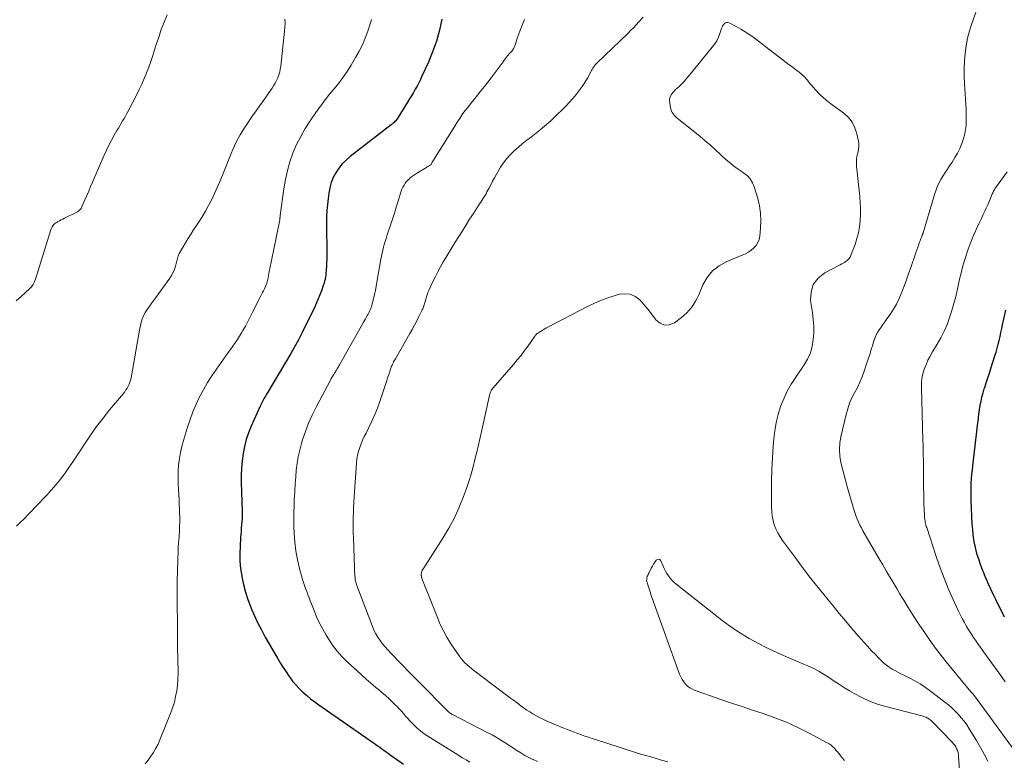
# Model space of a CAD drawing. Units: feet. Extents: x 1959993 to 1964319, y 500000 to 505000.
# Drawn here: x 1961955 to 1962128, y 500584 to 500714 of the extents above; entities that cross this region are included whole.
import ezdxf

# ---------------------------------------------------------------- set-up
doc = ezdxf.new("R2010")
doc.units = ezdxf.units.FT
doc.header["$LTSCALE"] = 100
doc.header["$MEASUREMENT"] = 0
doc.layers.add('CONTOUR INDEX', color=32, linetype='Continuous', lineweight=25)
doc.layers.add('CONTOUR INTERMEDIATE', color=40, linetype='Continuous', lineweight=15)

msp = doc.modelspace()

# ---------------------------------------------------------------- linework, layer by layer
at = {"layer": 'CONTOUR INDEX', "elevation": 960, "flags": 128}
for points in [[(1962029, 500714.35), (1962028.57, 500712.41), (1962028.05, 500710.49), (1962027.38, 500708.62), (1962026.62, 500706.78), (1962025.5, 500704.35), (1962025.22, 500703.75), (1962024.93, 500703.16), (1962024.62, 500702.58), (1962024.31, 500702.01), (1962023.98, 500701.44), (1962023.65, 500700.87), (1962023.31, 500700.31), (1962022.97, 500699.75), (1962021.26, 500697), (1962021.14, 500696.82), (1962021.01, 500696.65), (1962020.87, 500696.48), (1962020.73, 500696.32), (1962020.57, 500696.17), (1962020.41, 500696.02), (1962020.24, 500695.88), (1962020.08, 500695.75), (1962012.86, 500690.16), (1962012.14, 500689.53), (1962011.46, 500688.86), (1962010.86, 500688.11), (1962010.32, 500687.32), (1962009.87, 500686.47), (1962009.5, 500685.6), (1962009.24, 500684.68), (1962009.06, 500683.74), (1962008.94, 500682.79), (1962008.82, 500681.72), (1962008.74, 500680.65), (1962008.69, 500679.57), (1962008.68, 500678.5), (1962008.71, 500672.72), (1962008.71, 500672.09), (1962008.69, 500671.46), (1962008.66, 500670.84), (1962008.62, 500670.21), (1962008.57, 500669.48), (1962008.54, 500669.22), (1962008.51, 500668.97), (1962008.46, 500668.71), (1962008.41, 500668.46), (1962008.34, 500668.21), (1962008.27, 500667.96), (1962008.2, 500667.71), (1962008.11, 500667.47), (1962007.77, 500666.51), (1962007.5, 500665.79), (1962007.22, 500665.08), (1962006.91, 500664.37), (1962006.59, 500663.68), (1962004.4, 500659.16), (1962004.29, 500658.93), (1962004.17, 500658.7), (1962004.05, 500658.47), (1962003.93, 500658.24), (1962003.81, 500658.02), (1962003.69, 500657.79), (1962003.56, 500657.57), (1962003.44, 500657.35), (1962002.44, 500655.59), (1962001.81, 500654.49), (1962001.17, 500653.4), (1962000.53, 500652.31), (1961999.88, 500651.22), (1961998.53, 500648.98), (1961998.32, 500648.64), (1961998.12, 500648.29), (1961997.92, 500647.95), (1961997.71, 500647.61), (1961997.52, 500647.26), (1961997.33, 500646.91), (1961997.15, 500646.55), (1961996.98, 500646.19), (1961995.42, 500642.7), (1961994.94, 500641.52), (1961994.53, 500640.32), (1961994.22, 500639.09), (1961993.97, 500637.84), (1961993.81, 500636.57), (1961993.69, 500635.3), (1961993.65, 500634.03), (1961993.65, 500632.75), (1961993.79, 500627.67), (1961993.8, 500627.08), (1961993.79, 500626.5), (1961993.76, 500625.91), (1961993.72, 500625.33), (1961993.66, 500624.74), (1961993.62, 500624.16), (1961993.57, 500623.57), (1961993.53, 500622.99), (1961993.43, 500621.53), (1961993.39, 500620.21), (1961993.41, 500618.9), (1961993.54, 500617.6), (1961993.73, 500616.29), (1961993.75, 500616.15), (1961994.05, 500614.79), (1961994.4, 500613.44), (1961994.83, 500612.12), (1961995.31, 500610.81), (1961995.35, 500610.72), (1961995.92, 500609.39), (1961996.52, 500608.07), (1961997.19, 500606.79), (1961997.88, 500605.52), (1962000.03, 500601.8), (1962000.52, 500600.98), (1962001.02, 500600.17), (1962001.54, 500599.38), (1962002.07, 500598.59), (1962002.13, 500598.5), (1962002.67, 500597.78), (1962003.24, 500597.09), (1962003.85, 500596.44), (1962004.5, 500595.82), (1962005.18, 500595.23), (1962005.87, 500594.66), (1962006.59, 500594.11), (1962007.32, 500593.59), (1962016.94, 500586.9), (1962017.31, 500586.64), (1962017.68, 500586.38), (1962018.06, 500586.11), (1962018.43, 500585.85), (1962018.8, 500585.58), (1962019.18, 500585.32), (1962019.55, 500585.05), (1962019.92, 500584.79), (1962022.23, 500583.13)], [(1962128.15, 500609.04), (1962127.71, 500609.9), (1962127.14, 500611.03), (1962126.67, 500612), (1962126.2, 500612.98), (1962125.74, 500613.96), (1962125.3, 500614.95), (1962125.08, 500615.44), (1962124.76, 500616.19), (1962124.45, 500616.94), (1962124.15, 500617.69), (1962123.86, 500618.46), (1962123.6, 500619.23), (1962123.36, 500620), (1962123.16, 500620.79), (1962122.98, 500621.58), (1962122.94, 500621.78), (1962122.77, 500622.68), (1962122.64, 500623.58), (1962122.54, 500624.48), (1962122.48, 500625.39), (1962122.28, 500629.52), (1962122.25, 500630.3), (1962122.25, 500631.07), (1962122.26, 500631.84), (1962122.3, 500632.62), (1962122.35, 500633.39), (1962122.41, 500634.16), (1962122.49, 500634.93), (1962122.57, 500635.7), (1962123.44, 500643.29), (1962123.54, 500644.05), (1962123.64, 500644.81), (1962123.75, 500645.56), (1962123.87, 500646.31), (1962124.01, 500647.06), (1962124.17, 500647.8), (1962124.37, 500648.54), (1962124.59, 500649.27), (1962124.66, 500649.49), (1962124.94, 500650.33), (1962125.21, 500651.17), (1962125.48, 500652.01), (1962125.75, 500652.85), (1962126.45, 500655.05), (1962126.66, 500655.73), (1962126.85, 500656.41), (1962127.03, 500657.09), (1962127.2, 500657.78), (1962127.36, 500658.47), (1962127.51, 500659.16), (1962127.67, 500659.85), (1962127.82, 500660.54), (1962128.09, 500661.81), (1962128.38, 500663.13)]]:
    msp.add_lwpolyline(points, dxfattribs=at)
at = {"layer": 'CONTOUR INTERMEDIATE', "flags": 128}
for points, elevation in [([(1962130.02, 500585.38), (1962122.88, 500595.19), (1962122.82, 500595.25), (1962122.6, 500595.46), (1962122.49, 500595.57), (1962122.39, 500595.68), (1962122.29, 500595.8), (1962122.19, 500595.91), (1962118.12, 500600.85), (1962116.96, 500602.31), (1962115.83, 500603.79), (1962114.74, 500605.31), (1962113.69, 500606.85), (1962112.96, 500607.95), (1962112.3, 500608.97), (1962111.65, 500609.98), (1962111.02, 500611.01), (1962110.39, 500612.04), (1962110.2, 500612.36), (1962109.67, 500613.23), (1962109.15, 500614.11), (1962108.62, 500614.99), (1962108.1, 500615.86), (1962107.91, 500616.17), (1962107.3, 500617.2), (1962106.69, 500618.24), (1962106.08, 500619.28), (1962105.48, 500620.32), (1962103.2, 500624.26), (1962102.93, 500624.75), (1962102.68, 500625.25), (1962102.44, 500625.75), (1962102.21, 500626.27), (1962102, 500626.79), (1962101.81, 500627.31), (1962101.63, 500627.84), (1962101.46, 500628.38), (1962100.48, 500631.81), (1962100.17, 500632.92), (1962099.87, 500634.04), (1962099.59, 500635.16), (1962099.32, 500636.29), (1962099.14, 500637.41), (1962099.06, 500638.54), (1962099.14, 500639.67), (1962099.32, 500640.79), (1962100.24, 500644.72), (1962100.52, 500645.72), (1962100.85, 500646.7), (1962101.27, 500647.65), (1962101.73, 500648.57), (1962102.22, 500649.5), (1962102.66, 500650.43), (1962103.06, 500651.39), (1962103.42, 500652.37), (1962103.86, 500653.64), (1962104.14, 500654.48), (1962104.41, 500655.32), (1962104.67, 500656.16), (1962104.92, 500657.01), (1962105.09, 500657.6), (1962105.28, 500658.14), (1962105.49, 500658.67), (1962105.76, 500659.17), (1962106.06, 500659.66), (1962106.39, 500660.14), (1962106.72, 500660.61), (1962107.05, 500661.08), (1962107.39, 500661.55), (1962107.98, 500662.37), (1962108.58, 500663.26), (1962109.13, 500664.19), (1962109.6, 500665.15), (1962110.02, 500666.14), (1962110.07, 500666.27), (1962110.48, 500667.35), (1962110.87, 500668.43), (1962111.26, 500669.51), (1962111.64, 500670.6), (1962113.19, 500675.11), (1962113.26, 500675.33), (1962113.34, 500675.54), (1962113.42, 500675.75), (1962113.51, 500675.95), (1962113.64, 500676.26), (1962113.66, 500676.31), (1962113.68, 500676.37), (1962113.7, 500676.42), (1962113.72, 500676.48), (1962113.74, 500676.53), (1962113.76, 500676.59), (1962113.77, 500676.64), (1962113.79, 500676.7), (1962115.81, 500683.47), (1962116.04, 500684.15), (1962116.3, 500684.82), (1962116.6, 500685.47), (1962116.94, 500686.1), (1962117.31, 500686.72), (1962117.69, 500687.34), (1962118.08, 500687.94), (1962118.48, 500688.54), (1962118.92, 500689.19), (1962119.41, 500689.97), (1962119.87, 500690.77), (1962120.26, 500691.6), (1962120.62, 500692.45), (1962120.77, 500692.83), (1962121, 500693.51), (1962121.18, 500694.2), (1962121.3, 500694.9), (1962121.38, 500695.62), (1962121.41, 500696.34), (1962121.42, 500697.06), (1962121.41, 500697.78), (1962121.38, 500698.5), (1962121.1, 500702.96), (1962121.05, 500704.31), (1962121.04, 500705.65), (1962121.1, 500707), (1962121.21, 500708.34), (1962121.39, 500709.67), (1962121.64, 500710.99), (1962121.98, 500712.29), (1962122.39, 500713.57), (1962123.74, 500717.35)], 952), ([(1961980.58, 500715.1), (1961980.06, 500713.81), (1961979.56, 500712.52), (1961979.11, 500711.21), (1961978.68, 500709.9), (1961978.39, 500708.97), (1961978.07, 500707.94), (1961977.72, 500706.93), (1961977.35, 500705.92), (1961976.97, 500704.91), (1961976.56, 500703.92), (1961976.13, 500702.94), (1961975.67, 500701.96), (1961975.19, 500701), (1961973.72, 500698.16), (1961973.49, 500697.72), (1961973.25, 500697.29), (1961973, 500696.87), (1961972.75, 500696.44), (1961972.5, 500696.02), (1961972.25, 500695.6), (1961971.99, 500695.17), (1961971.75, 500694.75), (1961971.26, 500693.9), (1961970.78, 500693.05), (1961970.32, 500692.18), (1961969.9, 500691.3), (1961969.5, 500690.41), (1961967.44, 500685.64), (1961967.11, 500684.87), (1961966.78, 500684.09), (1961966.44, 500683.32), (1961966.11, 500682.54), (1961965.58, 500681.31), (1961965.5, 500681.16), (1961965.42, 500681.01), (1961965.32, 500680.88), (1961965.21, 500680.75), (1961965.08, 500680.64), (1961964.95, 500680.53), (1961964.81, 500680.44), (1961964.66, 500680.36), (1961962.49, 500679.29), (1961962.2, 500679.15), (1961961.91, 500679), (1961961.61, 500678.85), (1961961.32, 500678.7), (1961961.19, 500678.63), (1961960.98, 500678.5), (1961960.78, 500678.35), (1961960.61, 500678.18), (1961960.45, 500677.98), (1961960.31, 500677.78), (1961960.19, 500677.56), (1961960.09, 500677.33), (1961960.01, 500677.1), (1961957.39, 500668.54), (1961957.3, 500668.3), (1961957.2, 500668.07), (1961957.09, 500667.84), (1961956.96, 500667.62), (1961956.82, 500667.42), (1961956.66, 500667.22), (1961956.49, 500667.03), (1961956.31, 500666.85), (1961954.87, 500665.54), (1961953.96, 500664.73)], 972), ([(1962001.35, 500714.38), (1962001.36, 500713.68), (1962001.33, 500712.97), (1962001.28, 500712.27), (1962000.61, 500706.1), (1962000.53, 500705.58), (1962000.42, 500705.06), (1962000.27, 500704.55), (1962000.09, 500704.04), (1961999.87, 500703.56), (1961999.63, 500703.08), (1961999.36, 500702.62), (1961999.07, 500702.18), (1961997.55, 500700.03), (1961996.92, 500699.13), (1961996.29, 500698.23), (1961995.66, 500697.33), (1961995.04, 500696.43), (1961994.62, 500695.81), (1961994.22, 500695.21), (1961993.83, 500694.59), (1961993.46, 500693.97), (1961993.11, 500693.34), (1961992.78, 500692.69), (1961992.46, 500692.04), (1961992.16, 500691.38), (1961991.88, 500690.71), (1961990.34, 500686.86), (1961989.89, 500685.78), (1961989.43, 500684.71), (1961988.94, 500683.64), (1961988.44, 500682.59), (1961987.9, 500681.55), (1961987.34, 500680.53), (1961986.74, 500679.52), (1961986.12, 500678.54), (1961985.13, 500677.05), (1961984.69, 500676.37), (1961984.25, 500675.68), (1961983.82, 500674.99), (1961983.4, 500674.29), (1961982.8, 500673.28), (1961982.69, 500673.08), (1961982.6, 500672.87), (1961982.52, 500672.66), (1961982.45, 500672.44), (1961982.4, 500672.22), (1961982.34, 500672), (1961982.29, 500671.78), (1961982.23, 500671.56), (1961982.05, 500670.85), (1961981.87, 500670.29), (1961981.65, 500669.75), (1961981.38, 500669.24), (1961981.06, 500668.75), (1961978.6, 500665.36), (1961978.24, 500664.87), (1961977.89, 500664.37), (1961977.53, 500663.87), (1961977.18, 500663.37), (1961976.96, 500663.05), (1961976.73, 500662.7), (1961976.53, 500662.34), (1961976.36, 500661.96), (1961976.21, 500661.57), (1961976.09, 500661.17), (1961975.98, 500660.76), (1961975.88, 500660.36), (1961975.8, 500659.95), (1961974.23, 500651.18), (1961974.15, 500650.8), (1961974.04, 500650.43), (1961973.9, 500650.07), (1961973.73, 500649.72), (1961973.54, 500649.38), (1961973.33, 500649.05), (1961973.11, 500648.73), (1961972.87, 500648.42), (1961970.46, 500645.53), (1961969.29, 500644.07), (1961968.16, 500642.59), (1961967.08, 500641.07), (1961966.03, 500639.52), (1961965.36, 500638.49), (1961964.67, 500637.45), (1961963.98, 500636.41), (1961963.27, 500635.38), (1961962.55, 500634.36), (1961961.8, 500633.36), (1961961.03, 500632.39), (1961960.21, 500631.45), (1961959.37, 500630.52), (1961957.33, 500628.39), (1961956.68, 500627.71), (1961956.03, 500627.04), (1961955.37, 500626.38), (1961954.7, 500625.72), (1961954.02, 500625.05)], 968), ([(1962016.59, 500714.31), (1962016.49, 500713.91), (1962015.94, 500712.25), (1962015.5, 500711.04), (1962015, 500709.86), (1962014.43, 500708.71), (1962013.8, 500707.59), (1962012.99, 500706.24), (1962012.31, 500705.16), (1962011.59, 500704.12), (1962010.83, 500703.1), (1962010.03, 500702.11), (1962009.22, 500701.13), (1962008.43, 500700.14), (1962007.67, 500699.12), (1962006.93, 500698.08), (1962005.81, 500696.48), (1962004.93, 500695.12), (1962004.12, 500693.72), (1962003.41, 500692.26), (1962002.76, 500690.77), (1962002.23, 500689.24), (1962001.77, 500687.68), (1962001.42, 500686.1), (1962001.14, 500684.5), (1962000.5, 500679.77), (1962000.5, 500679.7), (1962000.49, 500679.63), (1962000.48, 500679.56), (1962000.48, 500679.49), (1962000.48, 500679.46), (1962000.47, 500679.41), (1962000.47, 500679.35), (1962000.46, 500679.3), (1962000.46, 500679.25), (1962000.45, 500679.2), (1962000.45, 500679.15), (1962000.44, 500679.09), (1962000.43, 500679.04), (1961999.26, 500673.27), (1961999.09, 500672.43), (1961998.92, 500671.58), (1961998.75, 500670.74), (1961998.58, 500669.89), (1961998.31, 500668.52), (1961998.28, 500668.36), (1961998.24, 500668.21), (1961998.2, 500668.05), (1961998.15, 500667.89), (1961998.1, 500667.74), (1961998.04, 500667.58), (1961997.98, 500667.43), (1961997.91, 500667.28), (1961997.72, 500666.89), (1961997.56, 500666.54), (1961997.39, 500666.2), (1961997.22, 500665.86), (1961997.05, 500665.52), (1961995.65, 500662.73), (1961995.23, 500661.92), (1961994.81, 500661.1), (1961994.37, 500660.3), (1961993.92, 500659.5), (1961993.71, 500659.13), (1961993.35, 500658.52), (1961992.98, 500657.93), (1961992.59, 500657.34), (1961992.19, 500656.77), (1961991.77, 500656.2), (1961991.36, 500655.63), (1961990.95, 500655.07), (1961990.54, 500654.5), (1961989.27, 500652.74), (1961988.46, 500651.55), (1961987.68, 500650.34), (1961986.97, 500649.09), (1961986.3, 500647.82), (1961985.69, 500646.52), (1961985.12, 500645.2), (1961984.62, 500643.85), (1961984.17, 500642.49), (1961983.45, 500640.16), (1961983.16, 500639.1), (1961982.92, 500638.04), (1961982.75, 500636.96), (1961982.62, 500635.87), (1961982.55, 500634.78), (1961982.51, 500633.68), (1961982.53, 500632.59), (1961982.57, 500631.49), (1961982.69, 500629.76), (1961982.73, 500628.96), (1961982.77, 500628.17), (1961982.79, 500627.37), (1961982.81, 500626.58), (1961982.81, 500625.78), (1961982.79, 500624.99), (1961982.76, 500624.19), (1961982.71, 500623.4), (1961982.69, 500623.13), (1961982.62, 500622.21), (1961982.56, 500621.28), (1961982.52, 500620.35), (1961982.48, 500619.42), (1961982.4, 500616.9), (1961982.37, 500615.79), (1961982.35, 500614.68), (1961982.35, 500613.57), (1961982.36, 500612.45), (1961982.37, 500611.34), (1961982.38, 500610.23), (1961982.39, 500609.12), (1961982.39, 500608.01), (1961982.39, 500606.06), (1961982.4, 500604.73), (1961982.42, 500603.39), (1961982.45, 500602.06), (1961982.48, 500600.73), (1961982.51, 500600.12), (1961982.51, 500599.1), (1961982.48, 500598.07), (1961982.4, 500597.05), (1961982.28, 500596.03), (1961982.09, 500595.03), (1961981.86, 500594.03), (1961981.56, 500593.06), (1961981.21, 500592.09), (1961979.31, 500587.43), (1961978.98, 500586.67), (1961978.61, 500585.93), (1961978.18, 500585.22), (1961977.73, 500584.53), (1961977.23, 500583.87), (1961976.72, 500583.22)], 964), ([(1962043.55, 500714.32), (1962043.17, 500713.32), (1962042.77, 500712.27), (1962042.59, 500711.79), (1962042.41, 500711.31), (1962042.24, 500710.82), (1962042.07, 500710.33), (1962041.8, 500709.54), (1962041.77, 500709.45), (1962041.73, 500709.36), (1962041.69, 500709.27), (1962041.64, 500709.19), (1962041.59, 500709.11), (1962041.54, 500709.03), (1962041.48, 500708.95), (1962041.42, 500708.87), (1962040.94, 500708.3), (1962040.64, 500707.94), (1962040.35, 500707.58), (1962040.06, 500707.21), (1962039.78, 500706.84), (1962037.68, 500704.04), (1962037.09, 500703.26), (1962036.5, 500702.49), (1962035.89, 500701.73), (1962035.27, 500700.98), (1962035.05, 500700.71), (1962034.55, 500700.09), (1962034.05, 500699.46), (1962033.55, 500698.83), (1962033.07, 500698.19), (1962032.6, 500697.54), (1962032.14, 500696.88), (1962031.7, 500696.22), (1962031.26, 500695.54), (1962027.42, 500689.35), (1962027.36, 500689.26), (1962027.31, 500689.16), (1962027.26, 500689.07), (1962027.21, 500688.98), (1962027.1, 500688.78), (1962027.06, 500688.73), (1962026.8, 500688.57), (1962026.67, 500688.49), (1962026.55, 500688.41), (1962026.42, 500688.33), (1962026.29, 500688.25), (1962024.68, 500687.27), (1962024.34, 500687.05), (1962024, 500686.82), (1962023.68, 500686.58), (1962023.36, 500686.33), (1962023.33, 500686.31), (1962023.05, 500686.04), (1962022.78, 500685.76), (1962022.54, 500685.46), (1962022.33, 500685.13), (1962022.14, 500684.79), (1962021.97, 500684.44), (1962021.83, 500684.08), (1962021.7, 500683.71), (1962021.29, 500682.32), (1962020.97, 500681.26), (1962020.64, 500680.19), (1962020.3, 500679.14), (1962019.96, 500678.08), (1962019.33, 500676.21), (1962019.17, 500675.71), (1962019.01, 500675.2), (1962018.86, 500674.69), (1962018.71, 500674.18), (1962018.58, 500673.66), (1962018.46, 500673.15), (1962018.35, 500672.63), (1962018.25, 500672.1), (1962017.56, 500668.04), (1962017.43, 500667.31), (1962017.29, 500666.58), (1962017.13, 500665.86), (1962016.96, 500665.13), (1962016.74, 500664.25), (1962016.67, 500663.97), (1962016.58, 500663.7), (1962016.48, 500663.43), (1962016.37, 500663.17), (1962016.25, 500662.91), (1962016.12, 500662.65), (1962015.99, 500662.39), (1962015.85, 500662.14), (1962015.52, 500661.55), (1962015.22, 500661.01), (1962014.91, 500660.47), (1962014.6, 500659.92), (1962014.3, 500659.38), (1962010.97, 500653.5), (1962010.86, 500653.31), (1962010.76, 500653.13), (1962010.66, 500652.95), (1962010.55, 500652.76), (1962010.49, 500652.66), (1962010.42, 500652.53), (1962010.34, 500652.4), (1962010.26, 500652.27), (1962010.19, 500652.15), (1962010.11, 500652.03), (1962010.03, 500651.9), (1962009.95, 500651.78), (1962009.87, 500651.65), (1962009.82, 500651.57), (1962009.71, 500651.41), (1962009.61, 500651.24), (1962009.52, 500651.07), (1962009.42, 500650.9), (1962006.84, 500646.01), (1962006.15, 500644.61), (1962005.52, 500643.2), (1962004.97, 500641.75), (1962004.47, 500640.29), (1962004.27, 500639.62), (1962003.95, 500638.46), (1962003.69, 500637.29), (1962003.49, 500636.11), (1962003.35, 500634.92), (1962003.25, 500633.72), (1962003.16, 500632.52), (1962003.08, 500631.31), (1962003.01, 500630.11), (1962003, 500629.99), (1962002.95, 500628.73), (1962002.92, 500627.46), (1962002.92, 500626.2), (1962002.94, 500624.93), (1962002.97, 500623.84), (1962003.07, 500622.27), (1962003.25, 500620.71), (1962003.54, 500619.16), (1962003.92, 500617.63), (1962004.47, 500615.69), (1962004.63, 500615.14), (1962004.81, 500614.6), (1962005, 500614.06), (1962005.2, 500613.53), (1962005.4, 500612.99), (1962005.61, 500612.46), (1962005.81, 500611.93), (1962006.01, 500611.39), (1962006.47, 500610.19), (1962006.93, 500609.07), (1962007.44, 500607.97), (1962008, 500606.9), (1962008.61, 500605.85), (1962009.02, 500605.19), (1962009.75, 500604.1), (1962010.54, 500603.05), (1962011.41, 500602.07), (1962012.34, 500601.14), (1962013.99, 500599.61), (1962014.82, 500598.85), (1962015.66, 500598.11), (1962016.51, 500597.39), (1962017.36, 500596.67), (1962017.78, 500596.33), (1962018.43, 500595.78), (1962019.07, 500595.23), (1962019.69, 500594.66), (1962020.31, 500594.08), (1962020.72, 500593.67), (1962021.12, 500593.28), (1962021.5, 500592.88), (1962021.88, 500592.46), (1962022.24, 500592.04), (1962022.6, 500591.62), (1962022.98, 500591.2), (1962023.36, 500590.79), (1962023.74, 500590.39), (1962024.08, 500590.05), (1962024.66, 500589.51), (1962025.26, 500588.99), (1962025.89, 500588.51), (1962026.55, 500588.07), (1962031.35, 500585.05), (1962031.99, 500584.65), (1962032.63, 500584.27), (1962033.28, 500583.89), (1962033.93, 500583.52)], 956), ([(1962064.5, 500714.69), (1962063.74, 500713.87), (1962063.25, 500713.36), (1962062.75, 500712.85), (1962062.25, 500712.36), (1962061.75, 500711.86), (1962056.34, 500706.67), (1962056.18, 500706.49), (1962056.02, 500706.31), (1962055.88, 500706.12), (1962055.75, 500705.93), (1962055.63, 500705.72), (1962055.51, 500705.52), (1962055.39, 500705.31), (1962055.27, 500705.1), (1962054.64, 500703.98), (1962054.19, 500703.23), (1962053.72, 500702.49), (1962053.21, 500701.78), (1962052.67, 500701.08), (1962052.09, 500700.39), (1962051.51, 500699.73), (1962050.9, 500699.09), (1962050.28, 500698.46), (1962049.29, 500697.49), (1962048.21, 500696.48), (1962047.11, 500695.5), (1962045.97, 500694.56), (1962044.8, 500693.66), (1962043.96, 500693.03), (1962043.21, 500692.44), (1962042.48, 500691.83), (1962041.77, 500691.18), (1962041.09, 500690.52), (1962040.45, 500689.81), (1962039.85, 500689.07), (1962039.33, 500688.29), (1962038.84, 500687.48), (1962038.61, 500687.05), (1962038.27, 500686.42), (1962037.94, 500685.8), (1962037.61, 500685.18), (1962037.28, 500684.55), (1962036.95, 500683.92), (1962036.78, 500683.61), (1962036.61, 500683.31), (1962036.42, 500683.01), (1962036.23, 500682.72), (1962036.04, 500682.43), (1962035.85, 500682.14), (1962035.66, 500681.84), (1962035.47, 500681.55), (1962034.55, 500680.13), (1962033.9, 500679.12), (1962033.26, 500678.11), (1962032.62, 500677.1), (1962031.99, 500676.09), (1962031.35, 500675.06), (1962030.82, 500674.2), (1962030.29, 500673.34), (1962029.77, 500672.47), (1962029.25, 500671.6), (1962028.75, 500670.72), (1962028.27, 500669.83), (1962027.81, 500668.93), (1962027.37, 500668.01), (1962026.71, 500666.58), (1962026.55, 500666.2), (1962026.4, 500665.82), (1962026.27, 500665.43), (1962026.16, 500665.04), (1962026.05, 500664.62), (1962026, 500664.44), (1962025.94, 500664.25), (1962025.89, 500664.06), (1962025.84, 500663.87), (1962025.78, 500663.69), (1962025.71, 500663.5), (1962025.63, 500663.33), (1962025.55, 500663.15), (1962024.96, 500661.98), (1962024.57, 500661.22), (1962024.17, 500660.46), (1962023.76, 500659.72), (1962023.34, 500658.98), (1962020.81, 500654.56), (1962020.7, 500654.37), (1962020.6, 500654.19), (1962020.5, 500654), (1962020.41, 500653.81), (1962020.32, 500653.62), (1962020.23, 500653.43), (1962020.15, 500653.24), (1962020.08, 500653.04), (1962019.91, 500652.53), (1962019.75, 500652.08), (1962019.6, 500651.62), (1962019.45, 500651.17), (1962019.3, 500650.71), (1962018.06, 500647.04), (1962017.64, 500645.86), (1962017.18, 500644.7), (1962016.68, 500643.57), (1962016.13, 500642.44), (1962015.64, 500641.47), (1962015.33, 500640.84), (1962015.04, 500640.2), (1962014.77, 500639.55), (1962014.52, 500638.9), (1962014.32, 500638.23), (1962014.15, 500637.55), (1962014.03, 500636.87), (1962013.96, 500636.17), (1962013.54, 500630.2), (1962013.49, 500629.3), (1962013.44, 500628.4), (1962013.41, 500627.51), (1962013.38, 500626.61), (1962013.38, 500625.71), (1962013.38, 500624.81), (1962013.39, 500623.92), (1962013.41, 500623.02), (1962013.6, 500617.64), (1962013.61, 500617.34), (1962013.63, 500617.04), (1962013.64, 500616.74), (1962013.66, 500616.44), (1962013.68, 500616.27), (1962013.7, 500616.06), (1962013.72, 500615.84), (1962013.75, 500615.63), (1962013.79, 500615.42), (1962013.83, 500615.21), (1962013.89, 500615.01), (1962013.95, 500614.8), (1962014.02, 500614.6), (1962016.75, 500607.41), (1962017.03, 500606.75), (1962017.35, 500606.12), (1962017.71, 500605.51), (1962018.11, 500604.92), (1962018.55, 500604.35), (1962019, 500603.8), (1962019.47, 500603.27), (1962019.96, 500602.74), (1962023.61, 500599), (1962024.72, 500597.87), (1962025.82, 500596.75), (1962026.93, 500595.62), (1962028.05, 500594.5), (1962030.24, 500592.29), (1962030.26, 500592.28), (1962030.27, 500592.26), (1962030.29, 500592.25), (1962030.31, 500592.23), (1962030.38, 500592.18), (1962030.4, 500592.16), (1962030.41, 500592.15), (1962030.43, 500592.14), (1962030.45, 500592.13), (1962030.53, 500592.09), (1962030.58, 500592.06), (1962030.64, 500592.03), (1962030.7, 500592), (1962030.76, 500591.97), (1962037.23, 500588.63), (1962037.85, 500588.3), (1962038.47, 500587.95), (1962039.07, 500587.59), (1962039.67, 500587.21), (1962040.26, 500586.83), (1962040.85, 500586.44), (1962041.44, 500586.05), (1962042.03, 500585.66), (1962042.21, 500585.54), (1962042.9, 500585.11), (1962043.6, 500584.69), (1962044.31, 500584.31), (1962045.04, 500583.95), (1962045.08, 500583.94), (1962045.84, 500583.6)], 952), ([(1962125.2, 500583.65), (1962124.58, 500584.89), (1962123.91, 500586.1), (1962123.21, 500587.3), (1962121.95, 500589.39), (1962121.51, 500590.06), (1962121.05, 500590.71), (1962120.54, 500591.33), (1962120.01, 500591.93), (1962119.45, 500592.5), (1962118.86, 500593.05), (1962118.26, 500593.57), (1962117.63, 500594.07), (1962115.09, 500596.02), (1962114.2, 500596.67), (1962113.28, 500597.28), (1962112.32, 500597.83), (1962111.34, 500598.34), (1962110.41, 500598.8), (1962109.88, 500599.06), (1962109.36, 500599.33), (1962108.84, 500599.61), (1962108.33, 500599.9), (1962107.84, 500600.22), (1962107.36, 500600.56), (1962106.91, 500600.93), (1962106.49, 500601.33), (1962105.99, 500601.83), (1962105.33, 500602.51), (1962104.68, 500603.19), (1962104.05, 500603.88), (1962103.42, 500604.58), (1962102.39, 500605.76), (1962101.26, 500607.06), (1962100.14, 500608.37), (1962099.03, 500609.69), (1962097.94, 500611.02), (1962097.06, 500612.08), (1962095.55, 500613.96), (1962094.05, 500615.85), (1962092.58, 500617.77), (1962091.14, 500619.7), (1962089.03, 500622.54), (1962088.59, 500623.2), (1962088.2, 500623.88), (1962087.87, 500624.59), (1962087.58, 500625.32), (1962087.37, 500626.08), (1962087.21, 500626.85), (1962087.12, 500627.63), (1962087.08, 500628.41), (1962087.08, 500630.94), (1962087.11, 500633), (1962087.16, 500635.06), (1962087.27, 500637.11), (1962087.4, 500639.16), (1962087.49, 500640.42), (1962087.66, 500641.87), (1962087.91, 500643.31), (1962088.27, 500644.73), (1962088.7, 500646.13), (1962089.25, 500647.48), (1962089.86, 500648.81), (1962090.58, 500650.08), (1962091.37, 500651.32), (1962092.86, 500653.48), (1962093.46, 500654.5), (1962093.94, 500655.57), (1962094.26, 500656.7), (1962094.46, 500657.87), (1962094.53, 500659.08), (1962094.54, 500660.28), (1962094.46, 500661.47), (1962094.32, 500662.67), (1962093.99, 500664.78), (1962094.06, 500666.29), (1962094.45, 500667.64), (1962095.31, 500668.74), (1962096.5, 500669.69), (1962098.83, 500670.89), (1962099.17, 500671.07), (1962099.51, 500671.26), (1962099.84, 500671.46), (1962100.17, 500671.66), (1962100.46, 500671.9), (1962100.72, 500672.16), (1962100.93, 500672.47), (1962101.09, 500672.81), (1962101.81, 500674.69), (1962102.14, 500675.71), (1962102.41, 500676.74), (1962102.59, 500677.79), (1962102.71, 500678.85), (1962102.75, 500679.93), (1962102.76, 500681), (1962102.71, 500682.07), (1962102.63, 500683.14), (1962102.07, 500688.49), (1962102.04, 500689.08), (1962102.06, 500689.66), (1962102.15, 500690.24), (1962102.29, 500690.81), (1962102.41, 500691.38), (1962102.48, 500691.95), (1962102.46, 500692.52), (1962102.38, 500693.1), (1962102.15, 500694.19), (1962101.8, 500695.24), (1962101.31, 500696.2), (1962100.63, 500697.03), (1962099.81, 500697.78), (1962097.78, 500699.26), (1962097.01, 500699.86), (1962096.27, 500700.49), (1962095.57, 500701.16), (1962094.9, 500701.87), (1962094.02, 500702.87), (1962093.81, 500703.1), (1962093.61, 500703.34), (1962093.41, 500703.59), (1962093.22, 500703.84), (1962093.02, 500704.08), (1962092.81, 500704.31), (1962092.58, 500704.52), (1962092.34, 500704.72), (1962091.97, 500705), (1962091.54, 500705.33), (1962091.1, 500705.67), (1962090.67, 500706), (1962090.23, 500706.33), (1962084.02, 500711.07), (1962083.26, 500711.62), (1962082.47, 500712.14), (1962081.66, 500712.62), (1962080.84, 500713.07), (1962079.61, 500713.69), (1962079.39, 500713.75), (1962079.18, 500713.76), (1962078.98, 500713.69), (1962078.79, 500713.57), (1962078.63, 500713.38), (1962078.48, 500713.17), (1962078.37, 500712.95), (1962078.27, 500712.72), (1962077.99, 500711.86), (1962077.74, 500711.2), (1962077.44, 500710.57), (1962077.07, 500709.98), (1962076.66, 500709.41), (1962072.57, 500704.43), (1962072.13, 500703.91), (1962071.68, 500703.41), (1962071.22, 500702.93), (1962070.74, 500702.46), (1962070.2, 500701.95), (1962069.98, 500701.74), (1962069.78, 500701.52), (1962069.6, 500701.28), (1962069.42, 500701.04), (1962069.28, 500700.79), (1962069.18, 500700.52), (1962069.14, 500700.24), (1962069.14, 500699.95), (1962069.22, 500699.17), (1962069.36, 500698.53), (1962069.6, 500697.93), (1962069.98, 500697.41), (1962070.44, 500696.94), (1962073.6, 500694.45), (1962074.52, 500693.7), (1962075.43, 500692.94), (1962076.32, 500692.15), (1962077.2, 500691.35), (1962078.03, 500690.58), (1962078.48, 500690.16), (1962078.95, 500689.74), (1962079.42, 500689.34), (1962079.9, 500688.94), (1962080.39, 500688.55), (1962080.88, 500688.18), (1962081.39, 500687.82), (1962081.91, 500687.47), (1962082.23, 500687.26), (1962082.84, 500686.77), (1962083.36, 500686.21), (1962083.75, 500685.55), (1962084.05, 500684.82), (1962084.66, 500682.75), (1962084.96, 500681.47), (1962085.16, 500680.18), (1962085.21, 500678.87), (1962085.16, 500677.55), (1962085.02, 500676.13), (1962084.89, 500675.55), (1962084.69, 500675.01), (1962084.38, 500674.52), (1962083.98, 500674.08), (1962083.51, 500673.69), (1962083.01, 500673.34), (1962082.48, 500673.05), (1962081.93, 500672.79), (1962079.2, 500671.66), (1962077.87, 500670.92), (1962076.7, 500670.01), (1962075.77, 500668.86), (1962075.01, 500667.55), (1962074.26, 500665.82), (1962073.99, 500665.24), (1962073.69, 500664.68), (1962073.35, 500664.13), (1962073, 500663.6), (1962072.6, 500663.1), (1962072.17, 500662.63), (1962071.7, 500662.2), (1962071.21, 500661.79), (1962069.97, 500660.87), (1962069.07, 500660.52), (1962068.23, 500660.45), (1962067.45, 500660.79), (1962066.72, 500661.4), (1962066.61, 500661.56), (1962065.97, 500662.44), (1962065.3, 500663.3), (1962064.59, 500664.12), (1962063.86, 500664.92), (1962063.05, 500665.52), (1962062.19, 500665.91), (1962061.25, 500666.01), (1962060.25, 500665.9), (1962059.73, 500665.76), (1962058.43, 500665.35), (1962057.16, 500664.89), (1962055.91, 500664.36), (1962054.69, 500663.77), (1962047.67, 500660.1), (1962047.33, 500659.92), (1962047.01, 500659.73), (1962046.68, 500659.54), (1962046.36, 500659.34), (1962045.85, 500659.02), (1962045.79, 500658.97), (1962045.73, 500658.93), (1962045.67, 500658.88), (1962045.61, 500658.83), (1962045.54, 500658.75), (1962045.52, 500658.74), (1962045.5, 500658.72), (1962045.49, 500658.7), (1962045.48, 500658.68), (1962045.42, 500658.6), (1962045.41, 500658.59), (1962045.4, 500658.57), (1962045.38, 500658.55), (1962045.37, 500658.53), (1962044.2, 500656.84), (1962043.59, 500655.99), (1962042.95, 500655.15), (1962042.3, 500654.34), (1962041.62, 500653.53), (1962038.02, 500649.41), (1962037.93, 500649.29), (1962037.84, 500649.18), (1962037.76, 500649.05), (1962037.68, 500648.92), (1962037.62, 500648.79), (1962037.56, 500648.65), (1962037.51, 500648.51), (1962037.47, 500648.37), (1962036.04, 500641.96), (1962035.74, 500640.66), (1962035.45, 500639.37), (1962035.14, 500638.07), (1962034.84, 500636.78), (1962034.51, 500635.5), (1962034.15, 500634.22), (1962033.75, 500632.95), (1962033.32, 500631.7), (1962032.82, 500630.3), (1962032.05, 500628.39), (1962031.2, 500626.51), (1962030.23, 500624.7), (1962029.17, 500622.93), (1962025.62, 500617.45), (1962025.55, 500617.32), (1962025.49, 500617.19), (1962025.45, 500617.05), (1962025.42, 500616.91), (1962025.39, 500616.77), (1962025.38, 500616.69), (1962025.38, 500616.62), (1962025.38, 500616.54), (1962025.38, 500616.46), (1962025.38, 500616.37), (1962025.39, 500616.3), (1962025.4, 500616.23), (1962025.42, 500616.15), (1962025.43, 500616.08), (1962025.45, 500616.01), (1962025.48, 500615.94), (1962025.5, 500615.87), (1962026.81, 500612.48), (1962027.27, 500611.3), (1962027.75, 500610.12), (1962028.24, 500608.95), (1962028.73, 500607.77), (1962029.28, 500606.63), (1962029.86, 500605.51), (1962030.52, 500604.43), (1962031.23, 500603.38), (1962032.37, 500601.81), (1962032.7, 500601.39), (1962033.06, 500600.98), (1962033.44, 500600.61), (1962033.85, 500600.26), (1962034.28, 500599.92), (1962034.7, 500599.59), (1962035.13, 500599.26), (1962035.56, 500598.93), (1962041.12, 500594.75), (1962041.6, 500594.4), (1962042.07, 500594.04), (1962042.55, 500593.68), (1962043.03, 500593.32), (1962043.51, 500592.98), (1962044, 500592.64), (1962044.51, 500592.33), (1962045.02, 500592.02), (1962045.56, 500591.72), (1962046.35, 500591.29), (1962047.16, 500590.88), (1962047.98, 500590.51), (1962048.82, 500590.16), (1962050.49, 500589.51), (1962051.11, 500589.27), (1962051.73, 500589.03), (1962052.35, 500588.79), (1962052.97, 500588.55), (1962053.6, 500588.32), (1962054.22, 500588.1), (1962054.85, 500587.88), (1962055.48, 500587.67), (1962057.52, 500587), (1962058.79, 500586.59), (1962060.05, 500586.18), (1962061.32, 500585.78), (1962062.58, 500585.37), (1962063.85, 500584.98), (1962065.12, 500584.6), (1962066.4, 500584.23), (1962067.68, 500583.87), (1962068.8, 500583.57)], 948), ([(1962128.28, 500597.64), (1962127.33, 500598.97), (1962124.51, 500602.89), (1962124.14, 500603.4), (1962123.77, 500603.92), (1962123.4, 500604.44), (1962123.03, 500604.96), (1962122.67, 500605.48), (1962122.32, 500606.01), (1962121.98, 500606.55), (1962121.64, 500607.09), (1962121.48, 500607.37), (1962121.08, 500608.07), (1962120.69, 500608.77), (1962120.33, 500609.48), (1962119.99, 500610.2), (1962119.03, 500612.29), (1962118.25, 500614.08), (1962117.51, 500615.88), (1962116.82, 500617.71), (1962116.18, 500619.55), (1962114.44, 500624.8), (1962114.36, 500625.03), (1962114.3, 500625.27), (1962114.24, 500625.51), (1962114.19, 500625.75), (1962114.15, 500625.99), (1962114.11, 500626.23), (1962114.08, 500626.48), (1962114.06, 500626.72), (1962114.03, 500627.25), (1962114, 500627.76), (1962113.97, 500628.26), (1962113.96, 500628.77), (1962113.95, 500629.28), (1962113.9, 500633.22), (1962113.89, 500634.1), (1962113.88, 500634.97), (1962113.87, 500635.84), (1962113.86, 500636.72), (1962113.84, 500637.59), (1962113.82, 500638.46), (1962113.8, 500639.33), (1962113.78, 500640.21), (1962113.5, 500649.42), (1962113.52, 500650.26), (1962113.61, 500651.09), (1962113.78, 500651.9), (1962114.02, 500652.71), (1962114.32, 500653.5), (1962114.66, 500654.27), (1962115.05, 500655.02), (1962115.47, 500655.76), (1962116.3, 500657.12), (1962116.94, 500658.25), (1962117.52, 500659.4), (1962118.02, 500660.58), (1962118.47, 500661.79), (1962118.86, 500663.03), (1962119.22, 500664.27), (1962119.55, 500665.53), (1962119.85, 500666.79), (1962120.24, 500668.57), (1962120.49, 500669.62), (1962120.76, 500670.66), (1962121.06, 500671.7), (1962121.37, 500672.74), (1962121.44, 500672.96), (1962121.75, 500673.87), (1962122.08, 500674.78), (1962122.44, 500675.67), (1962122.82, 500676.55), (1962122.85, 500676.62), (1962123.23, 500677.46), (1962123.62, 500678.31), (1962124.01, 500679.14), (1962124.41, 500679.98), (1962124.68, 500680.54), (1962124.94, 500681.1), (1962125.19, 500681.66), (1962125.44, 500682.22), (1962125.68, 500682.79), (1962126, 500683.58), (1962126.08, 500683.75), (1962126.16, 500683.92), (1962126.24, 500684.09), (1962126.33, 500684.25), (1962126.42, 500684.41), (1962126.52, 500684.57), (1962126.62, 500684.72), (1962126.73, 500684.88), (1962128.62, 500687.5)], 956), ([(1962120.55, 500577.13), (1962120.07, 500584.51), (1962120.03, 500584.86), (1962119.96, 500585.2), (1962119.86, 500585.54), (1962119.72, 500585.86), (1962119.56, 500586.18), (1962119.37, 500586.47), (1962119.16, 500586.75), (1962118.93, 500587.02), (1962115.38, 500590.65), (1962115.21, 500590.81), (1962115.04, 500590.96), (1962114.86, 500591.09), (1962114.66, 500591.22), (1962114.46, 500591.33), (1962114.26, 500591.42), (1962114.04, 500591.5), (1962113.82, 500591.57), (1962107.24, 500593.27), (1962105.79, 500593.71), (1962104.37, 500594.23), (1962102.99, 500594.86), (1962101.66, 500595.58), (1962100.86, 500596.05), (1962099.95, 500596.6), (1962099.05, 500597.16), (1962098.16, 500597.75), (1962097.29, 500598.36), (1962096.4, 500598.94), (1962095.49, 500599.48), (1962094.55, 500599.97), (1962093.59, 500600.41), (1962091.37, 500601.35), (1962089.71, 500602.07), (1962088.05, 500602.82), (1962086.4, 500603.6), (1962084.77, 500604.4), (1962083.18, 500605.27), (1962081.62, 500606.2), (1962080.12, 500607.21), (1962078.66, 500608.29), (1962070.25, 500614.88), (1962069.88, 500615.2), (1962069.54, 500615.54), (1962069.22, 500615.91), (1962068.93, 500616.31), (1962068.67, 500616.72), (1962068.42, 500617.15), (1962068.2, 500617.59), (1962068, 500618.04), (1962067.61, 500618.98), (1962067.42, 500619.17), (1962067.22, 500619.26), (1962067.01, 500619.21), (1962066.79, 500619.07), (1962066.55, 500618.72), (1962066.32, 500618.37), (1962066.11, 500618.01), (1962065.9, 500617.64), (1962065.45, 500616.8), (1962065.35, 500616.59), (1962065.27, 500616.39), (1962065.19, 500616.17), (1962065.13, 500615.95), (1962065.1, 500615.73), (1962065.09, 500615.51), (1962065.12, 500615.29), (1962065.17, 500615.08), (1962065.46, 500614.18), (1962065.68, 500613.51), (1962065.91, 500612.85), (1962066.14, 500612.19), (1962066.37, 500611.53), (1962070.89, 500599.01), (1962071.09, 500598.54), (1962071.33, 500598.08), (1962071.62, 500597.66), (1962071.94, 500597.25), (1962072.31, 500596.9), (1962072.71, 500596.58), (1962073.15, 500596.33), (1962073.62, 500596.13), (1962076.34, 500595.17), (1962078.19, 500594.53), (1962080.05, 500593.89), (1962081.91, 500593.27), (1962083.77, 500592.66), (1962085.61, 500592.06), (1962087.69, 500591.32), (1962089.75, 500590.51), (1962091.75, 500589.59), (1962093.73, 500588.6), (1962096.92, 500586.9), (1962097.27, 500586.7), (1962097.59, 500586.47), (1962097.89, 500586.21), (1962098.17, 500585.93), (1962098.44, 500585.63), (1962098.7, 500585.32), (1962098.96, 500585.02), (1962099.21, 500584.7), (1962099.55, 500584.28), (1962099.96, 500583.76)], 944)]:
    msp.add_lwpolyline(points, dxfattribs=dict(at, elevation=elevation))

doc.saveas('drawing.dxf')
